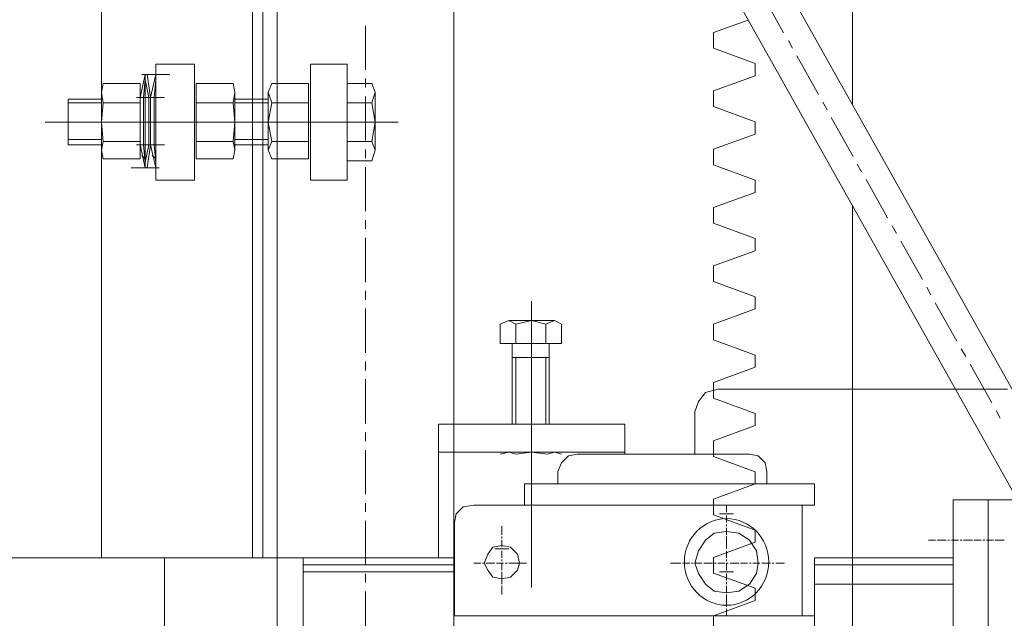
# Model space of a CAD drawing. Units: millimetres. Extents: x 11705 to 11859, y 2365 to 2463.
# Drawn here: x 11728 to 11729, y 2408 to 2408 of the extents above; entities that cross this region are included whole.
import ezdxf

# ---------------------------------------------------------------- set-up
doc = ezdxf.new("R2010")
doc.units = ezdxf.units.MM
doc.layers.get('0').update_dxf_attribs({"lineweight": 18})

# ---------------------------------------------------------------- blocks, each defined once
blk = doc.blocks.new('标准节_1')
at = {"color": 7, "lineweight": 0}
for points in [[(1397.26, 84.32), (1397.26, 1592.45), (1321.11, 1592.45)], [(919.21, 294.81), (1202.56, 799.3)], [(919.21, 338.31), (1178.15, 799.3)], [(1149.15, 747.73), (1149.15, 799.3)], [(1321.11, 174.24), (1321.11, 799.3)], [(1188.06, 795.26), (1178.88, 778.74)], [(1194.11, 784.25), (1209.16, 778.93)], [(1359.09, 781.86), (1359.09, 762.78)], [(1191.18, 765.53), (1209.16, 772.14), (1209.16, 778.93)], [(1176.86, 775.44), (1175.03, 772.14)], [(1173.19, 768.83), (1163.83, 752.13)], [(1191.18, 765.53), (1191.18, 760.21)], [(1191.18, 760.21), (1209.16, 753.78), (1209.16, 746.99)], [(1359.09, 759.11), (1359.09, 755.25)], [(1359.09, 751.4), (1359.09, 732.31)], [(1162, 748.83), (1160.16, 745.53)], [(1191.18, 740.39), (1209.16, 746.99)], [(1158.33, 742.22), (1148.97, 725.52)], [(1191.18, 740.39), (1191.18, 735.06)], [(1191.18, 735.06), (1209.16, 728.64), (1209.16, 721.85)], [(1359.09, 728.46), (1359.09, 724.79)], [(1147.13, 722.22), (1145.3, 718.92)], [(1191.18, 715.25), (1209.16, 721.85)], [(1359.09, 720.93), (1359.09, 701.85)], [(1143.28, 715.61), (1134.1, 699.1)], [(1191.18, 715.25), (1191.18, 709.92)], [(1191.18, 709.92), (1209.16, 703.5), (1209.16, 696.71)], [(1149.15, 338.31), (1149.15, 704.23)], [(1191.18, 690.1), (1209.16, 696.71)], [(1359.09, 697.99), (1359.09, 694.32)], [(1132.09, 695.61), (1130.25, 692.31)], [(1128.42, 689), (1119.06, 672.49)], [(1191.18, 690.1), (1191.18, 684.78)], [(1359.09, 690.47), (1359.09, 671.39)], [(1191.18, 684.78), (1209.16, 678.36), (1209.16, 671.57)], [(1191.18, 664.96), (1209.16, 671.57)], [(1117.22, 669.18), (1115.39, 665.88)], [(1359.09, 667.53), (1359.09, 663.68)], [(1113.55, 662.39), (1104.19, 645.88)], [(1191.18, 664.96), (1191.18, 659.82)], [(1191.18, 659.82), (1209.16, 653.22), (1209.16, 646.43)], [(1359.09, 660.01), (1359.09, 640.92)], [(1191.18, 639.82), (1209.16, 646.43)], [(1102.36, 642.57), (1100.34, 639.27)], [(1191.18, 639.82), (1191.18, 634.68)], [(1359.09, 637.07), (1359.09, 633.21)], [(1098.5, 635.97), (1089.14, 619.27)], [(1191.18, 634.68), (1209.16, 628.08), (1209.16, 621.29)], [(1359.09, 629.54), (1359.09, 610.46)], [(1191.18, 614.68), (1209.16, 621.29)], [(1087.31, 615.96), (1085.47, 612.66)], [(1191.18, 614.68), (1191.18, 609.54)], [(1191.18, 609.54), (1209.16, 602.93), (1209.16, 596.14)], [(1359.09, 606.6), (1359.09, 602.75)], [(1359.09, 598.9), (1359.09, 579.99)], [(1191.18, 589.54), (1209.16, 596.14)], [(1191.18, 589.54), (1191.18, 584.4), (1209.16, 577.79)], [(1191.18, 564.4), (1209.16, 571), (1209.16, 577.79)], [(1359.09, 576.14), (1359.09, 572.29)], [(1359.09, 568.43), (1359.09, 549.53)], [(1191.18, 564.4), (1191.18, 559.26)], [(1191.18, 559.26), (1209.16, 552.65), (1209.16, 545.86)], [(1191.18, 539.44), (1209.16, 545.86)], [(1359.09, 545.68), (1359.09, 541.82)], [(1191.18, 539.44), (1191.18, 534.12)], [(1359.09, 537.97), (1359.09, 518.88)], [(1191.18, 534.12), (1209.16, 527.51), (1209.16, 520.72)]]:
    blk.add_lwpolyline(points, dxfattribs=at)
blk = doc.blocks.new('LONGZ')
at = {"color": 7, "lineweight": 0}
for points in [[(2920.21, -5902.62), (2920.21, -5544.5)], [(2920.21, -5902.62), (2920.21, -5544.5)], [(2985.33, -5902.62), (2985.33, -5544.5)], [(2985.33, -5902.62), (2985.33, -5544.5)], [(2915.67, -5902.62), (2915.67, -5572.51)], [(2915.67, -5902.62), (2915.67, -5572.51)], [(2879.33, -5739.84), (2879.33, -5689.87)], [(2895.23, -5689.87), (2895.23, -5739.84), (2879.33, -5739.84)], [(2895.23, -5689.87), (2879.33, -5689.87)], [(2879.33, -5739.84), (2879.33, -5689.87)], [(2895.23, -5689.87), (2895.23, -5739.84), (2879.33, -5739.84)], [(2895.23, -5689.87), (2879.33, -5689.87)], [(2945.2, -5739.84), (2945.2, -5689.87)], [(2945.2, -5689.87), (2961.86, -5689.87)], [(2945.2, -5739.84), (2945.2, -5689.87)], [(2945.2, -5689.87), (2961.86, -5689.87)], [(2961.86, -5739.84), (2961.86, -5689.87)], [(2961.86, -5739.84), (2961.86, -5689.87)], [(2955.8, -5694.41), (2967.91, -5694.41)], [(2955.8, -5694.41), (2967.91, -5694.41)], [(2964.13, -5704.26), (2961.86, -5694.41), (2964.13, -5704.26), (2962.61, -5704.26), (2964.89, -5704.26)], [(2964.13, -5704.26), (2961.86, -5694.41), (2964.13, -5704.26), (2962.61, -5704.26), (2964.89, -5704.26)], [(2868.73, -5706.53), (2867.22, -5701.98), (2868.73, -5698.2)], [(2868.73, -5706.53), (2867.22, -5701.98), (2868.73, -5698.2)], [(2879.33, -5698.2), (2868.73, -5698.2)], [(2879.33, -5698.2), (2868.73, -5698.2)], [(2895.99, -5698.2), (2895.99, -5730.75)], [(2911.89, -5698.2), (2895.99, -5698.2)], [(2895.99, -5698.2), (2895.99, -5730.75)], [(2911.89, -5698.2), (2895.99, -5698.2)], [(2911.89, -5698.2), (2913.4, -5701.98), (2911.89, -5706.53)], [(2911.89, -5698.2), (2913.4, -5701.98), (2911.89, -5706.53)], [(2928.54, -5706.53), (2927.79, -5701.98), (2928.54, -5698.2), (2944.44, -5698.2)], [(2928.54, -5706.53), (2927.79, -5701.98), (2928.54, -5698.2), (2944.44, -5698.2)], [(2944.44, -5730.75), (2944.44, -5698.2)], [(2944.44, -5730.75), (2944.44, -5698.2)], [(2961.86, -5732.27), (2961.86, -5696.68)], [(2961.86, -5732.27), (2961.86, -5696.68)], [(2968.67, -5698.2), (2968.67, -5730.75)], [(2968.67, -5698.2), (2968.67, -5730.75)], [(2984.57, -5698.2), (2968.67, -5698.2)], [(2968.67, -5698.2), (2968.67, -5730.75)], [(2968.67, -5698.2), (2968.67, -5730.75)], [(2984.57, -5698.2), (2968.67, -5698.2)], [(2984.57, -5698.2), (2985.33, -5701.98), (2984.57, -5706.53)], [(2984.57, -5698.2), (2985.33, -5701.98), (2984.57, -5706.53)], [(2867.22, -5722.43), (2867.22, -5701.98)], [(2867.22, -5722.43), (2867.22, -5701.98)], [(2913.4, -5726.97), (2913.4, -5701.98)], [(2913.4, -5726.97), (2913.4, -5701.98)], [(2913.4, -5705.01), (2927.79, -5705.01)], [(2913.4, -5705.01), (2927.79, -5705.01)], [(2927.79, -5701.98), (2927.79, -5726.97)], [(2927.79, -5701.98), (2927.79, -5726.97)], [(2958.07, -5704.26), (2970.19, -5704.26)], [(2958.07, -5704.26), (2970.19, -5704.26)], [(2962.61, -5724.7), (2962.61, -5704.26)], [(2962.61, -5724.7), (2962.61, -5704.26)], [(2964.13, -5704.26), (2964.13, -5724.7)], [(2964.13, -5724.7), (2964.13, -5704.26)], [(2964.13, -5704.26), (2964.13, -5724.7)], [(2964.13, -5724.7), (2964.13, -5704.26)], [(2964.89, -5704.26), (2964.89, -5724.7)], [(2964.89, -5704.26), (2964.89, -5724.7)], [(2967.16, -5724.7), (2967.16, -5704.26)], [(2967.16, -5724.7), (2967.16, -5704.26)], [(2968.67, -5724.7), (2968.67, -5704.26)], [(2968.67, -5724.7), (2968.67, -5704.26)], [(2985.33, -5726.97), (2985.33, -5701.98)], [(2985.33, -5726.97), (2985.33, -5701.98)], [(2985.33, -5705.01), (2999.71, -5705.01)], [(2985.33, -5705.01), (2999.71, -5705.01)], [(2999.71, -5705.01), (2999.71, -5724.7)], [(2999.71, -5705.01), (2999.71, -5724.7)], [(2868.73, -5723.18), (2867.22, -5714.86), (2868.73, -5706.53)], [(2868.73, -5723.18), (2867.22, -5714.86), (2868.73, -5706.53)], [(2879.33, -5706.53), (2868.73, -5706.53)], [(2879.33, -5706.53), (2868.73, -5706.53)], [(2911.89, -5706.53), (2895.99, -5706.53)], [(2911.89, -5706.53), (2895.99, -5706.53)], [(2911.89, -5706.53), (2913.4, -5714.86), (2911.89, -5723.18)], [(2911.89, -5706.53), (2913.4, -5714.86), (2911.89, -5723.18)], [(2913.4, -5706.53), (2927.79, -5706.53)], [(2913.4, -5706.53), (2927.79, -5706.53)], [(2928.54, -5723.18), (2927.79, -5714.86), (2928.54, -5706.53)], [(2928.54, -5723.18), (2927.79, -5714.86), (2928.54, -5706.53)], [(2928.54, -5706.53), (2944.44, -5706.53)], [(2928.54, -5706.53), (2944.44, -5706.53)], [(2984.57, -5706.53), (2968.67, -5706.53)], [(2984.57, -5706.53), (2968.67, -5706.53)], [(2984.57, -5706.53), (2985.33, -5714.86), (2984.57, -5723.18)], [(2984.57, -5706.53), (2985.33, -5714.86), (2984.57, -5723.18)], [(2985.33, -5706.53), (2999.71, -5706.53)], [(2985.33, -5706.53), (2999.71, -5706.53)], [(2857.37, -5714.86), (3009.56, -5714.86)], [(2857.37, -5714.86), (3009.56, -5714.86)], [(2905.83, -5714.86), (2869.49, -5714.86)], [(2905.83, -5714.86), (2869.49, -5714.86)], [(2867.22, -5722.43), (2867.22, -5726.97), (2868.73, -5731.51)], [(2867.22, -5722.43), (2867.22, -5726.97), (2868.73, -5731.51)], [(2867.22, -5726.97), (2868.73, -5723.18), (2879.33, -5723.18)], [(2867.22, -5726.97), (2868.73, -5723.18), (2879.33, -5723.18)], [(2895.99, -5723.18), (2911.89, -5723.18), (2913.4, -5726.97), (2911.89, -5730.75)], [(2895.99, -5723.18), (2911.89, -5723.18), (2913.4, -5726.97), (2911.89, -5730.75)], [(2913.4, -5722.43), (2927.79, -5722.43)], [(2913.4, -5722.43), (2927.79, -5722.43)], [(2913.4, -5724.7), (2927.79, -5724.7)], [(2913.4, -5724.7), (2927.79, -5724.7)], [(2928.54, -5730.75), (2927.79, -5726.97), (2928.54, -5723.18)], [(2928.54, -5730.75), (2927.79, -5726.97), (2928.54, -5723.18)], [(2928.54, -5723.18), (2944.44, -5723.18)], [(2928.54, -5723.18), (2944.44, -5723.18)], [(2958.07, -5724.7), (2970.19, -5724.7)], [(2958.07, -5724.7), (2970.19, -5724.7)], [(2964.13, -5724.7), (2961.86, -5734.54), (2964.13, -5724.7), (2964.89, -5724.7)], [(2961.86, -5734.54), (2961.86, -5732.27), (2962.61, -5724.7), (2961.86, -5732.27)], [(2964.13, -5724.7), (2961.86, -5734.54), (2964.13, -5724.7), (2964.89, -5724.7)], [(2961.86, -5734.54), (2961.86, -5732.27), (2962.61, -5724.7), (2961.86, -5732.27)], [(2964.89, -5724.7), (2966.4, -5732.27)], [(2964.89, -5724.7), (2966.4, -5732.27)], [(2964.89, -5724.7), (2966.4, -5732.27)], [(2964.89, -5724.7), (2966.4, -5732.27)], [(2966.4, -5732.27), (2967.16, -5724.7)], [(2967.16, -5724.7), (2966.4, -5732.27), (2966.4, -5734.54), (2966.4, -5732.27)], [(2966.4, -5732.27), (2967.16, -5724.7)], [(2967.16, -5724.7), (2966.4, -5732.27), (2966.4, -5734.54), (2966.4, -5732.27)], [(2968.67, -5724.7), (2967.16, -5724.7)], [(2968.67, -5724.7), (2967.16, -5724.7)], [(2968.67, -5724.7), (2967.16, -5724.7)], [(2968.67, -5724.7), (2967.16, -5724.7)], [(2984.57, -5723.18), (2985.33, -5726.97), (2984.57, -5730.75), (2968.67, -5730.75)], [(2984.57, -5723.18), (2968.67, -5723.18)], [(2984.57, -5723.18), (2985.33, -5726.97), (2984.57, -5730.75), (2968.67, -5730.75)], [(2984.57, -5723.18), (2968.67, -5723.18)], [(2985.33, -5722.43), (2999.71, -5722.43)], [(2985.33, -5722.43), (2999.71, -5722.43)], [(2985.33, -5724.7), (2999.71, -5724.7)], [(2985.33, -5724.7), (2999.71, -5724.7)], [(2961.86, -5730.75), (2963.37, -5729.24)], [(2961.86, -5730.75), (2963.37, -5729.24)], [(2966.4, -5730.75), (2967.91, -5729.24)], [(2966.4, -5730.75), (2967.91, -5729.24)], [(2868.73, -5731.51), (2879.33, -5731.51)], [(2868.73, -5731.51), (2879.33, -5731.51)], [(2895.99, -5730.75), (2911.89, -5730.75)], [(2895.99, -5730.75), (2911.89, -5730.75)], [(2928.54, -5730.75), (2944.44, -5730.75)], [(2928.54, -5730.75), (2944.44, -5730.75)], [(2960.34, -5734.54), (2972.46, -5734.54)], [(2960.34, -5734.54), (2972.46, -5734.54)], [(2961.86, -5734.54), (2961.86, -5732.27)], [(2961.86, -5734.54), (2961.86, -5732.27)], [(2945.2, -5739.84), (2961.86, -5739.84)], [(2945.2, -5739.84), (2961.86, -5739.84)], [(2799.83, -5792.08), (2799.83, -5915.5)], [(2799.83, -5792.08), (2799.83, -5915.5)], [(2793.77, -5801.93), (2789.99, -5800.41), (2786.96, -5801.93)], [(2793.77, -5801.93), (2789.99, -5800.41), (2786.96, -5801.93)], [(2786.96, -5810.25), (2786.96, -5801.93)], [(2786.96, -5810.25), (2786.96, -5801.93)], [(2789.99, -5800.41), (2809.67, -5800.41)], [(2789.99, -5800.41), (2809.67, -5800.41)], [(2806.65, -5801.93), (2799.83, -5800.41), (2793.77, -5801.93)], [(2806.65, -5801.93), (2799.83, -5800.41), (2793.77, -5801.93)], [(2793.77, -5810.25), (2793.77, -5801.93)], [(2793.77, -5810.25), (2793.77, -5801.93)], [(2813.46, -5801.93), (2809.67, -5800.41), (2806.65, -5801.93)], [(2813.46, -5801.93), (2809.67, -5800.41), (2806.65, -5801.93)], [(2806.65, -5810.25), (2806.65, -5801.93)], [(2806.65, -5810.25), (2806.65, -5801.93)], [(2813.46, -5810.25), (2813.46, -5801.93)], [(2813.46, -5810.25), (2813.46, -5801.93)], [(2786.96, -5810.25), (2813.46, -5810.25)], [(2786.96, -5810.25), (2813.46, -5810.25)], [(2792.26, -5810.25), (2792.26, -5845.08)], [(2792.26, -5810.25), (2792.26, -5845.08)], [(2793.77, -5810.25), (2805.89, -5810.25)], [(2793.77, -5810.25), (2805.89, -5810.25)], [(2808.16, -5810.25), (2808.16, -5845.08)], [(2808.16, -5810.25), (2808.16, -5845.08)], [(2792.26, -5816.31), (2808.16, -5816.31)], [(2792.26, -5816.31), (2808.16, -5816.31)], [(2793.77, -5816.31), (2793.77, -5845.08)], [(2793.77, -5816.31), (2793.77, -5845.08)], [(2806.65, -5816.31), (2806.65, -5845.08)], [(2806.65, -5816.31), (2806.65, -5845.08)], [(2594.65, -5829.94), (2719.58, -5829.94)], [(2594.65, -5829.94), (2719.58, -5829.94)], [(2729.42, -5839.78), (2727.9, -5835.24), (2724.87, -5831.45), (2719.58, -5829.94)], [(2729.42, -5839.78), (2727.9, -5835.24), (2724.87, -5831.45), (2719.58, -5829.94)], [(2729.42, -5839.78), (2729.42, -5857.95)], [(2729.42, -5839.78), (2729.42, -5857.95)], [(2839.96, -5845.08), (2759.7, -5845.08), (2759.7, -5857.95)], [(2839.96, -5845.08), (2759.7, -5845.08), (2759.7, -5857.95)], [(2839.96, -5902.62), (2839.96, -5845.08)], [(2839.96, -5902.62), (2839.96, -5845.08)], [(2839.96, -5857.2), (2759.7, -5857.2)], [(2839.96, -5857.2), (2759.7, -5857.2)], [(2793.02, -5857.95), (2789.99, -5857.2), (2786.96, -5857.95)], [(2793.02, -5857.95), (2789.99, -5857.2), (2786.96, -5857.95)], [(2809.67, -5857.2), (2789.99, -5857.2)], [(2809.67, -5857.2), (2789.99, -5857.2)], [(2806.65, -5857.95), (2799.83, -5857.2), (2793.02, -5857.95)], [(2806.65, -5857.95), (2799.83, -5857.2), (2793.02, -5857.95)], [(2799.83, -5857.2), (2799.83, -5871.58)], [(2799.83, -5857.2), (2799.83, -5871.58)], [(2813.46, -5857.95), (2809.67, -5857.2), (2806.65, -5857.95)], [(2813.46, -5857.95), (2809.67, -5857.2), (2806.65, -5857.95)], [(2705.95, -5857.95), (2702.16, -5858.71), (2699.13, -5861.74), (2698.38, -5865.52)], [(2705.95, -5857.95), (2702.16, -5858.71), (2699.13, -5861.74), (2698.38, -5865.52)], [(2705.95, -5857.95), (2780.15, -5857.95)], [(2705.95, -5857.95), (2780.15, -5857.95)], [(2788.47, -5865.52), (2786.96, -5861.74), (2783.93, -5858.71), (2780.15, -5857.95)], [(2788.47, -5865.52), (2786.96, -5861.74), (2783.93, -5858.71), (2780.15, -5857.95)], [(2698.38, -5865.52), (2698.38, -5870.82)], [(2698.38, -5865.52), (2698.38, -5870.82)], [(2788.47, -5865.52), (2788.47, -5870.82)], [(2788.47, -5865.52), (2788.47, -5870.82)], [(2677.93, -5870.82), (2802.86, -5870.82)], [(2677.93, -5870.82), (2677.93, -5879.91)], [(2677.93, -5870.82), (2802.86, -5870.82)], [(2677.93, -5870.82), (2677.93, -5879.91)], [(2802.86, -5870.82), (2802.86, -5879.91)], [(2802.86, -5870.82), (2802.86, -5879.91)], [(2602.98, -5877.64), (2586.32, -5877.64)], [(2602.98, -5877.64), (2586.32, -5877.64)], [(2602.98, -5877.64), (2602.98, -6177.46)], [(2602.98, -5877.64), (2602.98, -6027.55)], [(2602.98, -5877.64), (2618.12, -5877.64)], [(2602.98, -5877.64), (2602.98, -6177.46)], [(2602.98, -5877.64), (2602.98, -6027.55)], [(2602.98, -5877.64), (2618.12, -5877.64)], [(2618.12, -5877.64), (2618.12, -6177.46)], [(2618.12, -5877.64), (2618.12, -6177.46)], [(2677.93, -5879.91), (2824.82, -5879.91)], [(2677.93, -5879.91), (2824.82, -5879.91)], [(2683.23, -5879.91), (2683.23, -5927.61)], [(2683.23, -5879.91), (2683.23, -5927.61)], [(2715.79, -5879.91), (2715.79, -5882.94)], [(2715.79, -5879.91), (2715.79, -5882.94)], [(2833.14, -5887.48), (2832.39, -5883.7), (2829.36, -5880.67), (2824.82, -5879.91)], [(2833.14, -5887.48), (2832.39, -5883.7), (2829.36, -5880.67), (2824.82, -5879.91)], [(2712.76, -5883.7), (2718.82, -5883.7)], [(2712.76, -5883.7), (2718.82, -5883.7)], [(2715.79, -5884.45), (2715.79, -5887.48)], [(2715.79, -5884.45), (2715.79, -5887.48)], [(2833.14, -5887.48), (2833.14, -5927.61)], [(2833.14, -5887.48), (2833.14, -5927.61)], [(2715.79, -5888.24), (2715.79, -5889)], [(2715.79, -5888.24), (2715.79, -5889)], [(2715.79, -5889.75), (2715.79, -5892.78)], [(2715.79, -5889.75), (2715.79, -5892.78)], [(2812.7, -5889), (2812.7, -5892.78)], [(2812.7, -5889), (2812.7, -5892.78)], [(2599.95, -5895.05), (2596.16, -5895.05)], [(2599.95, -5895.05), (2596.16, -5895.05)], [(2603.73, -5895.05), (2600.71, -5895.05)], [(2603.73, -5895.05), (2600.71, -5895.05)], [(2605.25, -5895.05), (2604.49, -5895.05)], [(2605.25, -5895.05), (2604.49, -5895.05)], [(2609.03, -5895.05), (2606.01, -5895.05)], [(2609.03, -5895.05), (2606.01, -5895.05)], [(2613.58, -5895.05), (2609.79, -5895.05)], [(2613.58, -5895.05), (2609.79, -5895.05)], [(2615.09, -5895.05), (2614.33, -5895.05)], [(2615.09, -5895.05), (2614.33, -5895.05)], [(2618.88, -5895.05), (2615.85, -5895.05)], [(2618.88, -5895.05), (2615.85, -5895.05)], [(2620.39, -5895.05), (2619.63, -5895.05)], [(2620.39, -5895.05), (2619.63, -5895.05)], [(2624.93, -5895.05), (2621.15, -5895.05)], [(2624.93, -5895.05), (2621.15, -5895.05)], [(2628.72, -5895.05), (2625.69, -5895.05)], [(2628.72, -5895.05), (2625.69, -5895.05)], [(2715.79, -5893.54), (2715.79, -5898.84)], [(2715.79, -5893.54), (2715.79, -5898.84)], [(2812.7, -5893.54), (2812.7, -5894.3)], [(2812.7, -5893.54), (2812.7, -5894.3)], [(2812.7, -5895.05), (2812.7, -5898.08)], [(2812.7, -5895.05), (2812.7, -5898.08)], [(2715.79, -5899.6), (2715.79, -5902.62)], [(2715.79, -5899.6), (2715.79, -5902.62)], [(2809.67, -5898.84), (2815.73, -5898.84)], [(2809.67, -5898.84), (2815.73, -5898.84)], [(2812.7, -5899.6), (2812.7, -5902.62)], [(2812.7, -5899.6), (2812.7, -5902.62)], [(2618.12, -5902.62), (2677.93, -5902.62)], [(2618.12, -5902.62), (2677.93, -5902.62)], [(2677.93, -5902.62), (2677.93, -6152.48)], [(2677.93, -5902.62), (2677.93, -6152.48)], [(2715.79, -5903.38), (2715.79, -5904.14)], [(2715.79, -5903.38), (2715.79, -5904.14)], [(2812.7, -5903.38), (2812.7, -5904.14)], [(2812.7, -5903.38), (2812.7, -5904.14)], [(2833.14, -5902.62), (3098.14, -5902.62)], [(2833.14, -5902.62), (3098.14, -5902.62)], [(2898.26, -5902.62), (2898.26, -6152.48)], [(2898.26, -5902.62), (2898.26, -6152.48)], [(2958.07, -5902.62), (2958.07, -6152.48)], [(2958.07, -5902.62), (2958.07, -6152.48)], [(2618.12, -5905.65), (2677.93, -5905.65)], [(2618.12, -5905.65), (2677.93, -5905.65)], [(2690.8, -5904.9), (2694.59, -5904.9)], [(2690.8, -5904.9), (2694.59, -5904.9)], [(2695.35, -5904.9), (2696.1, -5904.9)], [(2695.35, -5904.9), (2696.1, -5904.9)], [(2696.86, -5904.9), (2700.65, -5904.9)], [(2696.86, -5904.9), (2700.65, -5904.9)], [(2701.4, -5904.9), (2704.43, -5904.9)], [(2701.4, -5904.9), (2704.43, -5904.9)], [(2705.19, -5904.9), (2705.95, -5904.9)], [(2705.19, -5904.9), (2705.95, -5904.9)], [(2706.7, -5904.9), (2709.73, -5904.9)], [(2706.7, -5904.9), (2709.73, -5904.9)], [(2710.49, -5904.9), (2714.28, -5904.9)], [(2710.49, -5904.9), (2714.28, -5904.9)], [(2712.76, -5908.68), (2718.82, -5908.68)], [(2712.76, -5908.68), (2718.82, -5908.68)], [(2715.03, -5904.9), (2715.79, -5904.9)], [(2715.03, -5904.9), (2715.79, -5904.9)], [(2715.79, -5904.9), (2715.79, -5907.92)], [(2715.79, -5904.9), (2715.79, -5907.92)], [(2716.55, -5904.9), (2719.58, -5904.9)], [(2716.55, -5904.9), (2719.58, -5904.9)], [(2720.33, -5904.9), (2721.09, -5904.9)], [(2720.33, -5904.9), (2721.09, -5904.9)], [(2721.85, -5904.9), (2725.63, -5904.9)], [(2721.85, -5904.9), (2725.63, -5904.9)], [(2726.39, -5904.9), (2729.42, -5904.9)], [(2726.39, -5904.9), (2729.42, -5904.9)], [(2730.17, -5904.9), (2730.93, -5904.9)], [(2730.17, -5904.9), (2730.93, -5904.9)], [(2731.69, -5904.9), (2734.72, -5904.9)], [(2731.69, -5904.9), (2734.72, -5904.9)], [(2735.47, -5904.9), (2740.02, -5904.9)], [(2735.47, -5904.9), (2740.02, -5904.9)], [(2802.1, -5904.9), (2805.13, -5904.9)], [(2802.1, -5904.9), (2805.13, -5904.9)], [(2802.86, -5904.9), (2808.92, -5904.9)], [(2802.86, -5904.9), (2808.92, -5904.9)], [(2806.65, -5904.9), (2809.67, -5904.9)], [(2806.65, -5904.9), (2809.67, -5904.9)], [(2810.43, -5904.9), (2811.19, -5904.9)], [(2810.43, -5904.9), (2811.19, -5904.9)], [(2811.95, -5904.9), (2814.97, -5904.9)], [(2811.95, -5904.9), (2814.97, -5904.9)], [(2812.7, -5904.9), (2812.7, -5907.92)], [(2812.7, -5904.9), (2812.7, -5907.92)], [(2812.7, -5908.68), (2812.7, -5913.98)], [(2812.7, -5908.68), (2812.7, -5913.98)], [(2815.73, -5904.9), (2819.52, -5904.9)], [(2815.73, -5904.9), (2819.52, -5904.9)], [(2820.27, -5904.9), (2821.03, -5904.9)], [(2820.27, -5904.9), (2821.03, -5904.9)], [(2821.79, -5904.9), (2824.82, -5904.9)], [(2821.79, -5904.9), (2824.82, -5904.9)], [(2833.14, -5905.65), (2898.26, -5905.65)], [(2833.14, -5905.65), (2898.26, -5905.65)], [(2833.14, -5908.68), (2898.26, -5908.68)], [(2833.14, -5908.68), (2898.26, -5908.68)], [(2715.79, -5909.44), (2715.79, -5912.47)], [(2715.79, -5909.44), (2715.79, -5912.47)], [(2618.12, -5913.98), (2677.93, -5913.98)], [(2618.12, -5913.98), (2677.93, -5913.98)], [(2715.79, -5913.22), (2715.79, -5913.98)], [(2715.79, -5913.22), (2715.79, -5913.98)], [(2715.79, -5914.74), (2715.79, -5917.77)], [(2715.79, -5914.74), (2715.79, -5917.77)], [(2812.7, -5914.74), (2812.7, -5918.52)], [(2812.7, -5914.74), (2812.7, -5918.52)], [(2715.79, -5918.52), (2715.79, -5923.82)], [(2715.79, -5918.52), (2715.79, -5923.82)], [(2715.79, -5924.58), (2715.79, -5927.61)], [(2715.79, -5924.58), (2715.79, -5927.61)], [(2677.93, -5927.61), (2833.14, -5927.61)], [(2677.93, -5927.61), (2833.14, -5927.61)]]:
    blk.add_lwpolyline(points, dxfattribs=at)
for points in [[(2961.86, -5696.68), (2961.86, -5694.41)], [(2961.86, -5696.68), (2961.86, -5694.41)], [(2964.13, -5704.26), (2965.64, -5694.41)], [(2964.13, -5704.26), (2965.64, -5694.41)], [(2966.4, -5694.41), (2965.64, -5694.41)], [(2966.4, -5694.41), (2965.64, -5694.41)], [(2966.4, -5696.68), (2966.4, -5694.41), (2966.4, -5696.68), (2966.4, -5694.41)], [(2966.4, -5694.41), (2968.67, -5704.26)], [(2966.4, -5696.68), (2966.4, -5694.41), (2966.4, -5696.68), (2966.4, -5694.41)], [(2966.4, -5694.41), (2968.67, -5704.26)], [(2962.61, -5704.26), (2961.86, -5696.68)], [(2962.61, -5704.26), (2961.86, -5696.68)], [(2966.4, -5696.68), (2964.89, -5704.26)], [(2966.4, -5696.68), (2964.89, -5704.26)], [(2966.4, -5732.27), (2966.4, -5696.68)], [(2967.16, -5704.26), (2968.67, -5704.26), (2967.16, -5704.26), (2966.4, -5696.68)], [(2966.4, -5732.27), (2966.4, -5696.68)], [(2967.16, -5704.26), (2968.67, -5704.26), (2967.16, -5704.26), (2966.4, -5696.68)], [(2962.61, -5724.7), (2964.13, -5724.7)], [(2962.61, -5724.7), (2964.13, -5724.7)], [(2965.64, -5734.54), (2964.13, -5724.7)], [(2965.64, -5734.54), (2964.13, -5724.7)], [(2968.67, -5724.7), (2966.4, -5734.54)], [(2968.67, -5724.7), (2966.4, -5734.54)], [(2965.64, -5734.54), (2966.4, -5734.54), (2966.4, -5732.27), (2966.4, -5734.54)], [(2965.64, -5734.54), (2966.4, -5734.54), (2966.4, -5732.27), (2966.4, -5734.54)], [(2729.42, -5904.9), (2727.9, -5899.6), (2724.87, -5895.05), (2721.09, -5892.02), (2715.79, -5891.27), (2710.49, -5892.02), (2705.95, -5895.05), (2702.92, -5899.6), (2702.16, -5904.9), (2702.92, -5909.44), (2705.95, -5913.98), (2710.49, -5917.01), (2715.79, -5917.77), (2721.09, -5917.01), (2724.87, -5913.98), (2727.9, -5909.44)], [(2729.42, -5904.9), (2727.9, -5899.6), (2724.87, -5895.05), (2721.09, -5892.02), (2715.79, -5891.27), (2710.49, -5892.02), (2705.95, -5895.05), (2702.92, -5899.6), (2702.16, -5904.9), (2702.92, -5909.44), (2705.95, -5913.98), (2710.49, -5917.01), (2715.79, -5917.77), (2721.09, -5917.01), (2724.87, -5913.98), (2727.9, -5909.44)], [(2820.27, -5904.9), (2818.76, -5901.11), (2816.49, -5898.08), (2812.7, -5897.32), (2808.92, -5898.08), (2805.89, -5901.11), (2805.13, -5904.9), (2805.89, -5907.92), (2808.92, -5910.95), (2812.7, -5911.71), (2816.49, -5910.95), (2818.76, -5907.92)], [(2820.27, -5904.9), (2818.76, -5901.11), (2816.49, -5898.08), (2812.7, -5897.32), (2808.92, -5898.08), (2805.89, -5901.11), (2805.13, -5904.9), (2805.89, -5907.92), (2808.92, -5910.95), (2812.7, -5911.71), (2816.49, -5910.95), (2818.76, -5907.92)]]:
    blk.add_lwpolyline(points, close=True, dxfattribs=at)
blk.add_ellipse((2715.79, -5904.44), major_axis=(0, 18.66), ratio=0.973723, dxfattribs=at)
blk.add_ellipse((2715.79, -5904.44), major_axis=(0, 18.66), ratio=0.973723, dxfattribs=at)
blk = doc.blocks.new('*X12')
at = {"color": 1, "xscale": 0.09999999999999999, "yscale": 0.09999999999999999, "zscale": 0.09999999999999999}
blk.add_blockref('LONGZ', (-218.339, 1000.203), dxfattribs=at)
blk = doc.blocks.new('*X11')
at = {"xscale": -0.009999999999999995, "yscale": 0.01, "zscale": 0.01}
blk.add_blockref('*X12', (-2.33938, -0.51574), dxfattribs=at)
blk = doc.blocks.new('*X10')
blk.add_blockref('*X11', (-0.10868, -0.52192))
blk = doc.blocks.new('*X9')
blk.add_blockref('*X10', (0.23501, -0.3585))
blk = doc.blocks.new('*X8')
blk.add_blockref('*X9', (1.01499, -1.94256))

msp = doc.modelspace()

# ---------------------------------------------------------------- block references
at = {"xscale": -0.0009999999999999998, "yscale": 0.001, "zscale": 0.001}
msp.add_blockref('标准节_1', (11729.88409, 2407.57125), dxfattribs=at)
msp.add_blockref('*X8', (11730.41106, 2407.36313))

doc.saveas('drawing.dxf')
